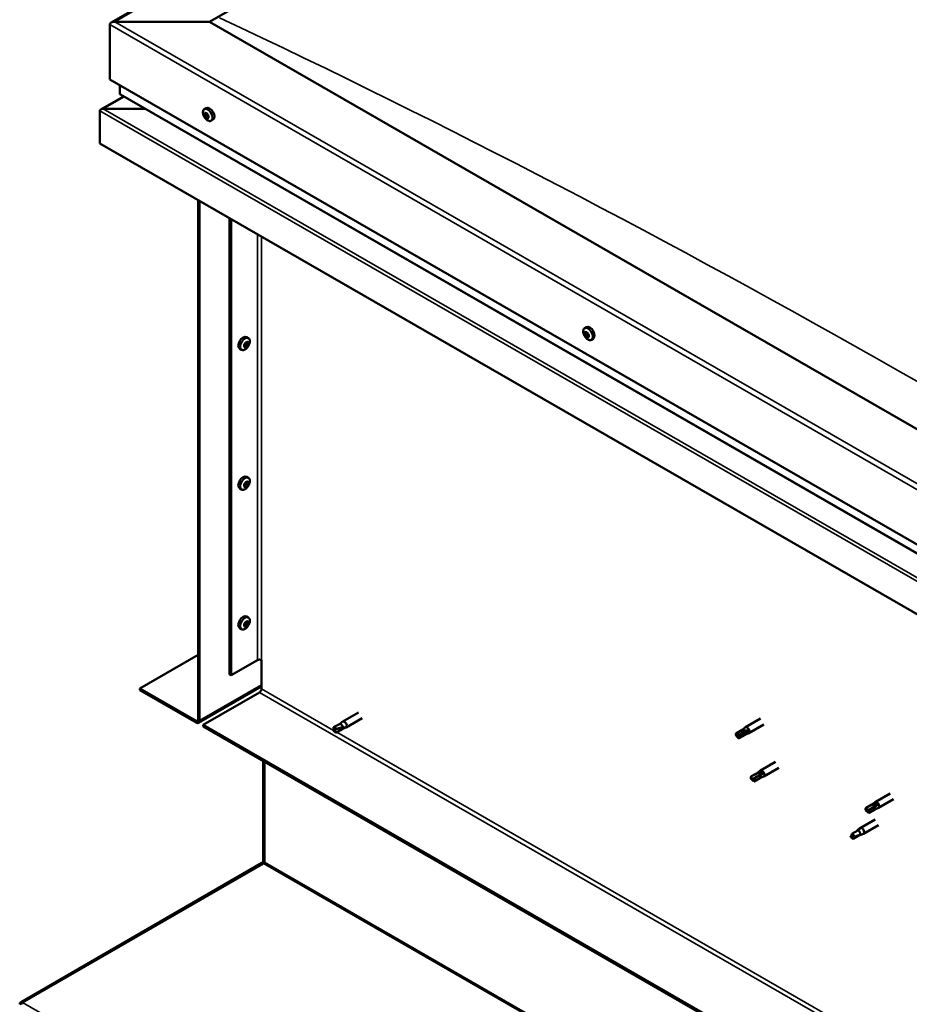
# Model space of a CAD drawing. Units: millimetres. Extents: x 1548 to 23819, y 21300 to 31364.
# Drawn here: x 20311 to 20705, y 23332 to 23768 of the extents above; entities that cross this region are included whole.
import ezdxf

# ---------------------------------------------------------------- set-up
doc = ezdxf.new("R2010")
doc.units = ezdxf.units.MM
doc.layers.add('Visible (ISO)', color=7, linetype='Continuous', lineweight=50)
doc.layers.add('Visible Narrow (ISO)', color=7, linetype='Continuous', lineweight=35)

msp = doc.modelspace()

# ---------------------------------------------------------------- linework, layer by layer
at = {"layer": 'Visible (ISO)'}
for p, q in [((20351.32, 23766.4), (21124.06, 24211.4)), ((20394.86, 23766.77), (21124.06, 24186.69)), ((20350.67, 23765.5), (20350.67, 23741.22)), ((20350.67, 23741.22), (20350.67, 23765.5)), ((20394.86, 23766.77), (20352.88, 23766.77)), ((20352.88, 23766.77), (20394.86, 23766.77)), ((20814.7, 23525), (20394.86, 23766.77)), ((20350.67, 23741.22), (20814.7, 23474)), ((20355.08, 23738.68), (20355.08, 23734.84)), ((20355.08, 23734.84), (20355.08, 23738.68)), ((20355.35, 23734.48), (20814.7, 23469.95)), ((20356.66, 23733.72), (20346.66, 23727.96)), ((20346.25, 23727.43), (20346.25, 23727.43)), ((20346.25, 23712.87), (20346.25, 23727.38)), ((20347.66, 23728.2), (20366.25, 23728.2)), ((20366.25, 23728.19), (20347.66, 23728.19)), ((20392.54, 23728.09), (20393.38, 23728.57)), ((20392.69, 23725.78), (20393.24, 23726.1)), ((20393.53, 23726.04), (20393.63, 23726.1)), ((20393.32, 23724.3), (20394.04, 23724.71)), ((20394.17, 23724.56), (20394.42, 23724.71)), ((20395.51, 23722.94), (20396.34, 23723.42)), ((20814.7, 23443.1), (20346.25, 23712.87)), ((20389.78, 23687.8), (20389.78, 23457.82)), ((20390.44, 23687.42), (20390.44, 23457.44)), ((20403.7, 23477.85), (20403.7, 23679.78)), ((20404.36, 23477.47), (20404.36, 23679.4)), ((20560.92, 23631.12), (20561.76, 23631.6)), ((20411.98, 23626.71), (20411.15, 23627.19)), ((20561.34, 23629.1), (20561.75, 23629.34)), ((20562.28, 23627.31), (20562.71, 23627.56)), ((20563.89, 23625.98), (20564.72, 23626.46)), ((20409.02, 23621.56), (20408.18, 23622.04)), ((20410.58, 23622.92), (20410.16, 23623.16)), ((20411.62, 23624.66), (20411.19, 23624.91)), ((20411.98, 23564.88), (20411.15, 23565.36)), ((20409.02, 23559.74), (20408.18, 23560.22)), ((20410.58, 23561.1), (20410.16, 23561.33)), ((20411.62, 23562.83), (20411.19, 23563.08)), ((20411.98, 23503.05), (20411.15, 23503.53)), ((20410.58, 23499.27), (20410.16, 23499.51)), ((20411.62, 23501.01), (20411.19, 23501.25)), ((20409.02, 23497.91), (20408.18, 23498.39)), ((20363.92, 23471.69), (20389.78, 23486.58)), ((20404.36, 23477.47), (20416.07, 23484.21)), ((20417.84, 23471.44), (20417.84, 23484.21)), ((20403.7, 23477.85), (20404.36, 23477.47)), ((20388.89, 23457.31), (20363.92, 23471.69)), ((20363.92, 23471.69), (20363.92, 23470.92)), ((20363.92, 23470.92), (20388.89, 23456.54)), ((20389.99, 23456.44), (20417.84, 23472.48)), ((20391.99, 23455.53), (20416.96, 23469.91)), ((20460.84, 23461.08), (20453.77, 23457.01)), ((20391.99, 23455.53), (20391.99, 23454.76)), ((21007.61, 23101.01), (20391.99, 23455.53)), ((20452.3, 23455.91), (20449.77, 23454.45)), ((20453.39, 23456.73), (20452.3, 23455.91)), ((20453.34, 23456.69), (20453.72, 23456.98)), ((20462.34, 23458.48), (20455.27, 23454.41)), ((20638.73, 23458.29), (20632.1, 23454.47)), ((20640.22, 23455.69), (20633.59, 23451.87)), ((20391.99, 23454.76), (21007.61, 23100.25)), ((20449.76, 23454.45), (20449.88, 23453.04)), ((20451.05, 23452.23), (20449.88, 23453.04)), ((20453.58, 23453.69), (20451.04, 23452.23)), ((20453.58, 23453.69), (20451.05, 23452.23)), ((20453.56, 23453.68), (20455.22, 23454.39)), ((20454.83, 23454.23), (20453.58, 23453.69)), ((20627.84, 23451.09), (20628.2, 23450.5)), ((20630.63, 23453.37), (20628.09, 23451.91)), ((20631.91, 23451.15), (20629.37, 23449.69)), ((20632.15, 23451.97), (20629.61, 23450.51)), ((20630.61, 23453.36), (20632.05, 23454.44)), ((20631.88, 23451.14), (20633.54, 23451.84)), ((20633.43, 23452.61), (20632.15, 23451.97)), ((20629.61, 23450.51), (20628.2, 23450.5)), ((20418.5, 23439.49), (20418.5, 23395.09)), ((20419.17, 23394.71), (20419.17, 23439.11)), ((20419.17, 23439.11), (20419.17, 23394.71)), ((20645.36, 23439.14), (20638.73, 23435.32)), ((20637.26, 23434.23), (20634.72, 23432.76)), ((20637.23, 23434.21), (20638.68, 23435.29)), ((20639.87, 23434.05), (20638.61, 23433.34)), ((20646.85, 23436.54), (20640.22, 23432.72)), ((20634.64, 23431.42), (20634.83, 23431.35)), ((20636.07, 23431.88), (20634.83, 23431.35)), ((20638.54, 23432), (20636, 23430.54)), ((20638.61, 23433.34), (20636.07, 23431.88)), ((20638.51, 23431.99), (20640.17, 23432.7)), ((20696.18, 23425.2), (20689.55, 23421.39)), ((20688.06, 23420.27), (20689.5, 23421.35)), ((20697.68, 23422.6), (20691.05, 23418.79)), ((20685.49, 23417.43), (20685.66, 23417.41)), ((20688.08, 23420.29), (20685.54, 23418.82)), ((20686.87, 23417.99), (20685.66, 23417.41)), ((20689.36, 23418.07), (20686.82, 23416.6)), ((20689.41, 23419.46), (20686.87, 23417.99)), ((20689.34, 23418.05), (20690.99, 23418.76)), ((20690.67, 23420.17), (20689.41, 23419.46)), ((20689.55, 23413.69), (20682.92, 23409.87)), ((20681.81, 23408.82), (20679.27, 23407.36)), ((20682.94, 23409.64), (20681.81, 23408.82)), ((20682.13, 23409.28), (20682.87, 23409.84)), ((20691.05, 23411.09), (20684.42, 23407.27)), ((20679.27, 23407.36), (20679.03, 23405.9)), ((20679.84, 23405.04), (20679.03, 23405.9)), ((20682.38, 23406.51), (20679.84, 23405.04)), ((20683.22, 23406.87), (20682.38, 23406.51)), ((20683.7, 23406.96), (20684.36, 23407.25)), ((20418.04, 23394.51), (20311.41, 23332.86)), ((20418.25, 23394.15), (20418.04, 23394.51)), ((20418.45, 23394.83), (20418.95, 23394.31)), ((20312.07, 23332.64), (20418.71, 23394.21)), ((20418.34, 23394), (20418.25, 23394.15)), ((20311.47, 23331.73), (20310.85, 23332.38)), ((20311.41, 23332.86), (20311.67, 23332.41)), ((20311.67, 23332.41), (20311.71, 23332.34))]:
    msp.add_line(p, q, dxfattribs=at)
for centre, start, end in [((20396.83, 23727.13), 204.4497, 215.4223), ((20565.21, 23630.16), 204.4497, 215.4223), ((20407.7, 23625.75), 324.5777, 335.5503), ((20407.7, 23563.92), 324.5777, 335.5503), ((20407.7, 23502.09), 324.5777, 335.5503)]:
    msp.add_arc(centre, 5, start, end, dxfattribs=at)
for centre, major_axis, ratio, start_param, end_param in [((20352.88, 23765.5), (2.21, 0), 0.578093, 1.570796, 3.141593), ((20352.88, 23765.5), (2.21, 0), 0.578093, 1.570796, 3.141593), ((20355.97, 23734.84), (-0.884, 0), 0.578093, 0, 0.787332), ((20355.97, 23734.84), (-0.884, 0), 0.578093, 0, 0.787332), ((20347.66, 23727.38), (-1.41, 0), 0.578093, 4.712389, 6.220645), ((20346.95, 23727.78), (-0.499, -0.867), 0.578093, 5.433313, 5.495853), ((20347.66, 23727.38), (-1.41, 0), 0.578093, 4.712389, 5.496543), ((20393.43, 23725.17), (-0.69, 1.19), 0.578093, 6.253466, 7.106082), ((20392.64, 23725.5), (-0.14, 0.244), 0.578093, 5.865434, 6.707025), ((20392.44, 23726.2), (0.246, -0.427), 0.578093, 5.865434, 7.494114), ((20392.94, 23726.18), (-0.14, 0.244), 0.578093, 0.369339, 1.210929), ((20393.43, 23725.17), (-0.69, 1.19), 0.578093, 5.206269, 6.058885), ((20392.94, 23726.18), (-0.14, 0.244), 0.578093, 4.818237, 5.659827), ((20393.29, 23726.47), (0.246, -0.427), 0.578093, 4.818237, 6.446917), ((20393.36, 23725.91), (0.14, -0.244), 0.578093, 3.843658, 5.399719), ((20393.3, 23725.32), (0.246, -0.427), 0.578093, 0.629447, 2.258127), ((20394.86, 23725.99), (-1.48, 2.57), 0.578093, 3.141593, 6.283185), ((20393.73, 23725.85), (-0.14, 0.244), 0.578093, 5.605326, 6.446917), ((20393.43, 23725.17), (0.69, -1.19), 0.578093, 1.017479, 1.870094), ((20393.73, 23725.85), (-0.14, 0.244), 0.578093, 3.771039, 4.612629), ((20394.27, 23725.44), (-0.246, 0.427), 0.578093, 0.629447, 2.258126), ((20392.64, 23725.5), (0.14, -0.244), 0.578093, 4.558129, 5.399719), ((20393.43, 23725.17), (-0.69, 1.19), 0.578093, 1.017479, 1.870094), ((20392.58, 23724.9), (0.246, -0.427), 0.578093, 0.629447, 2.258127), ((20393.12, 23724.49), (0.14, -0.244), 0.578093, 3.771039, 4.612629), ((20393.12, 23724.49), (0.14, -0.244), 0.578093, 5.605326, 6.446917), ((20393.43, 23725.17), (0.69, -1.19), 0.578093, 5.206269, 6.058885), ((20393.57, 23723.87), (-0.246, 0.427), 0.578093, 4.818237, 6.446917), ((20393.84, 23724.91), (0.14, -0.244), 0.578093, 3.771039, 6.011132), ((20393.91, 23724.16), (0.14, -0.244), 0.578093, 4.818237, 5.659827), ((20394.29, 23724.28), (-0.246, 0.427), 0.578093, 5.37179, 6.283185), ((20394.41, 23724.13), (-0.246, 0.427), 0.578093, 5.865434, 7.494114), ((20393.91, 23724.16), (0.14, -0.244), 0.578093, 0.369339, 1.210929), ((20393.43, 23725.17), (0.69, -1.19), 0.578093, 6.253466, 7.106082), ((20394.22, 23724.84), (-0.14, 0.244), 0.578093, 4.558129, 5.399719), ((20394.22, 23724.84), (0.14, -0.244), 0.578093, 5.865434, 6.707025), ((20563.24, 23629.03), (-1.48, 2.57), 0.578093, 3.141593, 6.283185), ((20409.66, 23624.62), (-1.48, -2.57), 0.578093, 3.141593, 6.283185), ((20561.81, 23628.21), (-0.69, 1.19), 0.578093, 0.572888, 1.425504), ((20561.05, 23628.92), (0.14, -0.244), 0.578093, 4.113538, 4.955129), ((20561.81, 23628.21), (-0.69, 1.19), 0.578093, 5.808876, 6.661492), ((20561.05, 23628.92), (-0.14, 0.244), 0.578093, 5.420844, 6.262434), ((20560.77, 23628.55), (0.246, -0.427), 0.578093, 0.184856, 1.813536), ((20561.22, 23627.93), (-0.14, 0.244), 0.578093, 0.184856, 1.026446), ((20561.09, 23629.53), (0.246, -0.427), 0.578093, 5.420844, 7.049524), ((20561.22, 23627.93), (0.14, -0.244), 0.578093, 5.160736, 6.002326), ((20561.81, 23628.21), (-0.69, 1.19), 0.578093, 1.620086, 2.472702), ((20561.48, 23627.22), (-0.246, 0.427), 0.578093, 4.373646, 6.002326), ((20561.64, 23629.2), (-0.14, 0.244), 0.578093, 6.207934, 7.049524), ((20561.77, 23629.34), (0.14, -0.244), 0.578093, 4.67306, 4.955129), ((20561.48, 23628.96), (0.246, -0.427), 0.578093, 0.184856, 1.813536), ((20561.64, 23629.2), (-0.14, 0.244), 0.578093, 4.373646, 5.215237), ((20561.81, 23628.21), (0.69, -1.19), 0.578093, 1.620086, 2.472702), ((20561.94, 23628.34), (-0.14, 0.244), 0.578093, 0.184856, 2.860734), ((20561.97, 23627.21), (0.14, -0.244), 0.578093, 4.373646, 5.215237), ((20562.13, 23629.19), (0.246, -0.427), 0.578093, 4.373646, 6.002326), ((20562.2, 23627.64), (-0.246, 0.427), 0.578093, 4.373646, 6.002326), ((20561.81, 23628.21), (0.69, -1.19), 0.578093, 5.808876, 6.661492), ((20561.97, 23627.21), (0.14, -0.244), 0.578093, 6.207934, 7.049524), ((20562.52, 23626.88), (-0.246, 0.427), 0.578093, 5.420844, 7.049524), ((20562.4, 23628.48), (-0.14, 0.244), 0.578093, 5.160736, 6.002326), ((20562.85, 23627.87), (-0.246, 0.427), 0.578093, 0.184856, 1.813536), ((20562.69, 23627.62), (0.14, -0.244), 0.578093, 4.373646, 4.945752), ((20562.56, 23627.49), (0.14, -0.244), 0.578093, 5.420844, 6.262434), ((20562.4, 23628.48), (0.14, -0.244), 0.578093, 0.184856, 1.026446), ((20561.81, 23628.21), (0.69, -1.19), 0.578093, 0.572888, 1.425504), ((20562.56, 23627.49), (-0.14, 0.244), 0.578093, 4.113538, 4.955129), ((20411.1, 23623.79), (0.69, 1.19), 0.578093, 1.647234, 2.499849), ((20410.32, 23623.13), (-0.14, -0.244), 0.578093, 4.400794, 5.242384), ((20410.32, 23623.13), (-0.14, -0.244), 0.578093, 6.235081, 7.076672), ((20411.1, 23623.79), (-0.69, -1.19), 0.578093, 5.836024, 6.688639), ((20410.07, 23623.54), (0.246, 0.427), 0.578093, 4.400794, 6.029474), ((20410.16, 23623.19), (0.14, 0.244), 0.578093, 4.6169, 4.982276), ((20410.64, 23623.16), (0.246, 0.427), 0.578093, 0.212004, 1.840684), ((20410.33, 23622.5), (0.246, 0.427), 0.578093, 5.447992, 7.076672), ((20410.54, 23624.14), (-0.14, -0.244), 0.578093, 5.187884, 6.029474), ((20411.1, 23623.79), (0.69, 1.19), 0.578093, 0.600036, 1.452652), ((20410.54, 23624.14), (0.14, 0.244), 0.578093, 0.212004, 1.053594), ((20410.84, 23624.84), (-0.246, -0.427), 0.578093, 0.212004, 1.840684), ((20410.88, 23622.78), (-0.14, -0.244), 0.578093, 5.447992, 6.289582), ((20410.93, 23623.86), (-0.14, -0.244), 0.578093, 0.212004, 2.887881), ((20411.1, 23623.79), (-0.69, -1.19), 0.578093, 0.600036, 1.452652), ((20410.88, 23622.78), (0.14, 0.244), 0.578093, 4.140686, 4.982276), ((20411.4, 23624.45), (-0.246, -0.427), 0.578093, 4.400794, 6.029474), ((20411.35, 23622.74), (0.246, 0.427), 0.578093, 0.212004, 1.840684), ((20411.32, 23624.8), (-0.14, -0.244), 0.578093, 4.140686, 4.982276), ((20411.15, 23624.87), (0.14, 0.244), 0.578093, 4.400794, 4.892107), ((20411.1, 23623.79), (0.69, 1.19), 0.578093, 5.836024, 6.688639), ((20411.32, 23624.8), (0.14, 0.244), 0.578093, 5.447992, 6.289582), ((20411.86, 23625.09), (-0.246, -0.427), 0.578093, 5.447992, 7.076672), ((20411.65, 23623.45), (-0.14, -0.244), 0.578093, 0.212004, 1.053594), ((20412.12, 23624.04), (-0.246, -0.427), 0.578093, 4.400794, 6.029474), ((20411.65, 23623.45), (0.14, 0.244), 0.578093, 5.187884, 6.029474), ((20411.1, 23623.79), (-0.69, -1.19), 0.578093, 1.647234, 2.499849), ((20411.87, 23624.46), (0.14, 0.244), 0.578093, 6.235081, 7.076672), ((20411.87, 23624.46), (0.14, 0.244), 0.578093, 4.400794, 5.242384), ((20409.66, 23562.79), (-1.48, -2.57), 0.578093, 3.141593, 6.283185), ((20411.1, 23561.96), (0.69, 1.19), 0.578093, 1.647234, 2.499849), ((20410.32, 23561.3), (-0.14, -0.244), 0.578093, 4.400794, 5.242384), ((20410.32, 23561.3), (-0.14, -0.244), 0.578093, 6.235081, 7.076672), ((20411.1, 23561.96), (-0.69, -1.19), 0.578093, 5.836024, 6.688639), ((20410.07, 23561.72), (0.246, 0.427), 0.578093, 4.400794, 6.029474), ((20410.16, 23561.37), (0.14, 0.244), 0.578093, 4.6169, 4.982276), ((20410.64, 23561.33), (0.246, 0.427), 0.578093, 0.212004, 1.840684), ((20410.33, 23560.67), (0.246, 0.427), 0.578093, 5.447992, 7.076672), ((20410.54, 23562.31), (-0.14, -0.244), 0.578093, 5.187884, 6.029474), ((20411.1, 23561.96), (0.69, 1.19), 0.578093, 0.600036, 1.452652), ((20410.54, 23562.31), (0.14, 0.244), 0.578093, 0.212004, 1.053594), ((20410.84, 23563.01), (-0.246, -0.427), 0.578093, 0.212004, 1.840684), ((20410.88, 23560.95), (-0.14, -0.244), 0.578093, 5.447992, 6.289582), ((20410.93, 23562.03), (-0.14, -0.244), 0.578093, 0.212004, 2.887881), ((20411.1, 23561.96), (-0.69, -1.19), 0.578093, 0.600036, 1.452652), ((20410.88, 23560.95), (0.14, 0.244), 0.578093, 4.140686, 4.982276), ((20411.4, 23562.63), (-0.246, -0.427), 0.578093, 4.400794, 6.029474), ((20411.35, 23560.92), (0.246, 0.427), 0.578093, 0.212004, 1.840684), ((20411.32, 23562.97), (-0.14, -0.244), 0.578093, 4.140686, 4.982276), ((20411.15, 23563.04), (0.14, 0.244), 0.578093, 4.400794, 4.892107), ((20411.1, 23561.96), (0.69, 1.19), 0.578093, 5.836024, 6.688639), ((20411.32, 23562.97), (0.14, 0.244), 0.578093, 5.447992, 6.289582), ((20411.86, 23563.26), (-0.246, -0.427), 0.578093, 5.447992, 7.076672), ((20411.65, 23561.62), (-0.14, -0.244), 0.578093, 0.212004, 1.053594), ((20412.12, 23562.21), (-0.246, -0.427), 0.578093, 4.400794, 6.029474), ((20411.65, 23561.62), (0.14, 0.244), 0.578093, 5.187884, 6.029474), ((20411.1, 23561.96), (-0.69, -1.19), 0.578093, 1.647234, 2.499849), ((20411.87, 23562.63), (0.14, 0.244), 0.578093, 6.235081, 7.076672), ((20411.87, 23562.63), (0.14, 0.244), 0.578093, 4.400794, 5.242384), ((20409.66, 23500.96), (-1.48, -2.57), 0.578093, 3.141593, 6.283185), ((20411.1, 23500.14), (0.69, 1.19), 0.578093, 1.647234, 2.499849), ((20410.32, 23499.47), (-0.14, -0.244), 0.578093, 4.400794, 5.242384), ((20410.32, 23499.47), (-0.14, -0.244), 0.578093, 6.235081, 7.076672), ((20411.1, 23500.14), (-0.69, -1.19), 0.578093, 5.836024, 6.688639), ((20410.07, 23499.89), (0.246, 0.427), 0.578093, 4.400794, 6.029474), ((20410.16, 23499.54), (0.14, 0.244), 0.578093, 4.6169, 4.982276), ((20410.64, 23499.5), (0.246, 0.427), 0.578093, 0.212004, 1.840684), ((20410.33, 23498.84), (0.246, 0.427), 0.578093, 5.447992, 7.076672), ((20410.54, 23500.48), (-0.14, -0.244), 0.578093, 5.187884, 6.029474), ((20411.1, 23500.14), (0.69, 1.19), 0.578093, 0.600036, 1.452652), ((20410.54, 23500.48), (0.14, 0.244), 0.578093, 0.212004, 1.053594), ((20410.84, 23501.18), (-0.246, -0.427), 0.578093, 0.212004, 1.840684), ((20410.88, 23499.13), (-0.14, -0.244), 0.578093, 5.447992, 6.289582), ((20410.93, 23500.21), (-0.14, -0.244), 0.578093, 0.212004, 2.887881), ((20411.1, 23500.14), (-0.69, -1.19), 0.578093, 0.600036, 1.452652), ((20410.88, 23499.13), (0.14, 0.244), 0.578093, 4.140686, 4.982276), ((20411.4, 23500.8), (-0.246, -0.427), 0.578093, 4.400794, 6.029474), ((20411.35, 23499.09), (0.246, 0.427), 0.578093, 0.212004, 1.840684), ((20411.32, 23501.15), (-0.14, -0.244), 0.578093, 4.140686, 4.982276), ((20411.15, 23501.22), (0.14, 0.244), 0.578093, 4.400794, 4.892107), ((20411.1, 23500.14), (0.69, 1.19), 0.578093, 5.836024, 6.688639), ((20411.32, 23501.15), (0.14, 0.244), 0.578093, 5.447992, 6.289582), ((20411.86, 23501.43), (-0.246, -0.427), 0.578093, 5.447992, 7.076672), ((20411.65, 23499.79), (-0.14, -0.244), 0.578093, 0.212004, 1.053594), ((20412.12, 23500.39), (-0.246, -0.427), 0.578093, 4.400794, 6.029474), ((20411.65, 23499.79), (0.14, 0.244), 0.578093, 5.187884, 6.029474), ((20411.1, 23500.14), (-0.69, -1.19), 0.578093, 1.647234, 2.499849), ((20411.87, 23500.8), (0.14, 0.244), 0.578093, 6.235081, 7.076672), ((20411.87, 23500.8), (0.14, 0.244), 0.578093, 4.400794, 5.242384), ((20416.96, 23483.7), (1.25, 0), 0.575862, 0.785398, 2.356194), ((20416.96, 23470.93), (-0.62, -1.08), 0.578093, 0.783464, 2.354261), ((20388.89, 23458.33), (0.62, -1.08), 0.578093, 5.499721, 7.070517), ((20388.89, 23458.33), (1.09, -1.9), 0.578093, 5.499721, 7.070517), ((20452.94, 23454.8), (-0.64, 1.11), 0.578093, 4.062558, 6.283185), ((20454.52, 23455.71), (0.75, -1.3), 0.578093, 6.213671, 9.494292), ((20450.4, 23453.34), (0.64, -1.11), 0.578093, 4.649197, 6.285119), ((20450.4, 23453.34), (-0.64, 1.11), 0.578093, 4.649197, 6.285119), ((20456.44, 23441.67), (-6.59, 11.35), 0.815969, 5.807091, 6.280456), ((20628.73, 23450.8), (-0.64, 1.11), 0.578093, 5.64449, 7.280412), ((20637.28, 23447.51), (12.95, 2.16), 0.442773, 1.798111, 2.271476), ((20631.27, 23452.26), (-0.64, 1.11), 0.578093, 5.057851, 6.283185), ((20631.27, 23452.26), (0.64, -1.11), 0.578093, 0, 0.997227), ((20632.85, 23453.17), (0.75, -1.3), 0.578093, 6.213671, 9.494292), ((20628.73, 23450.8), (0.64, -1.11), 0.578093, 5.64449, 7.280412), ((20642.17, 23433.7), (-11.82, -5.71), 0.101375, 4.859088, 5.332452), ((20637.9, 23433.12), (-0.64, 1.11), 0.578093, 5.50686, 6.283185), ((20639.47, 23434.02), (0.75, -1.3), 0.578093, 6.213671, 9.494292), ((20635.36, 23431.65), (-0.64, 1.11), 0.578093, 6.093499, 7.729421), ((20635.36, 23431.65), (0.64, -1.11), 0.578093, 6.093499, 7.729421), ((20637.9, 23433.12), (0.64, -1.11), 0.578093, 0, 1.446236), ((20690.3, 23420.09), (0.75, -1.3), 0.578093, 6.213671, 9.494292), ((20686.18, 23417.71), (-0.64, 1.11), 0.578093, 6.138198, 7.77412), ((20692.73, 23420.28), (-11.66, -6.02), 0.065096, 4.856921, 5.330285), ((20686.18, 23417.71), (0.64, -1.11), 0.578093, 6.138198, 7.77412), ((20688.72, 23419.18), (-0.64, 1.11), 0.578093, 5.551559, 6.283185), ((20688.72, 23419.18), (0.64, -1.11), 0.578093, 0, 1.490934), ((20682.09, 23407.67), (-0.64, 1.11), 0.578093, 3.596493, 5.819054), ((20683.67, 23408.57), (0.75, -1.3), 0.578093, 6.213671, 9.494292), ((20679.55, 23406.2), (0.64, -1.11), 0.578093, 4.183132, 5.819054), ((20679.55, 23406.2), (-0.64, 1.11), 0.578093, 4.183132, 5.819054), ((20417.84, 23395.47), (-0.468, 0.812), 0.578093, 3.536225, 3.928925), ((20418.5, 23394.33), (-0.468, -0.812), 0.578093, 1.961562, 2.354261), ((20312.08, 23331.09), (-0.94, 1.62), 0.578093, 0.394633, 0.787332), ((20312.74, 23332.25), (-0.94, -1.62), 0.578093, 5.103154, 5.212078)]:
    msp.add_ellipse(centre, major_axis=major_axis, ratio=ratio, start_param=start_param, end_param=end_param, dxfattribs=at)
for points, knots in [([(20392.27, 23725.06), (20392.16, 23725.3), (20392.07, 23725.56), (20391.94, 23726.05), (20391.91, 23726.3), (20391.88, 23726.77), (20391.9, 23726.99), (20391.99, 23727.39), (20392.06, 23727.57), (20392.26, 23727.88), (20392.39, 23728), (20392.54, 23728.09)], [2.132028, 2.132028, 2.132028, 2.132028, 2.413259, 2.413259, 2.69449, 2.69449, 2.97572, 2.97572, 3.256951, 3.256951, 3.538182, 3.538182, 3.538182, 3.538182]), ([(20392.48, 23725.46), (20392.47, 23725.49), (20392.46, 23725.52), (20392.45, 23725.58), (20392.44, 23725.61), (20392.45, 23725.66), (20392.45, 23725.68), (20392.45, 23725.69)], [0.17438702, 0.17438702, 0.17438702, 0.17438702, 0.18896797, 0.18896797, 0.20586323, 0.20586323, 0.21737851, 0.21737851, 0.21737851, 0.21737851]), ([(20392.76, 23726.38), (20392.77, 23726.4), (20392.79, 23726.41), (20392.82, 23726.43), (20392.84, 23726.44), (20392.88, 23726.44), (20392.9, 23726.43), (20392.91, 23726.42)], [0.17438702, 0.17438702, 0.17438702, 0.17438702, 0.18896797, 0.18896797, 0.20586323, 0.20586323, 0.21737851, 0.21737851, 0.21737851, 0.21737851]), ([(20393.71, 23726.09), (20393.73, 23726.08), (20393.76, 23726.06), (20393.81, 23726.02), (20393.83, 23726), (20393.86, 23725.95), (20393.88, 23725.93), (20393.89, 23725.9)], [0.17438702, 0.17438702, 0.17438702, 0.17438702, 0.18896797, 0.18896797, 0.20586323, 0.20586323, 0.21737852, 0.21737852, 0.21737852, 0.21737852]), ([(20395.51, 23722.94), (20395.36, 23722.85), (20395.18, 23722.81), (20394.82, 23722.78), (20394.63, 23722.81), (20394.23, 23722.93), (20394.03, 23723.03), (20393.64, 23723.28), (20393.45, 23723.44), (20393.08, 23723.8), (20392.91, 23724.01), (20392.75, 23724.23)], [0.396589, 0.396589, 0.396589, 0.396589, 0.67782, 0.67782, 0.95905, 0.95905, 1.240281, 1.240281, 1.521512, 1.521512, 1.802742, 1.802742, 1.802742, 1.802742]), ([(20393.15, 23724.25), (20393.13, 23724.26), (20393.11, 23724.28), (20393.06, 23724.32), (20393.03, 23724.35), (20393, 23724.4), (20392.98, 23724.42), (20392.97, 23724.44)], [0.17438702, 0.17438702, 0.17438702, 0.17438702, 0.18896797, 0.18896797, 0.20586323, 0.20586323, 0.21737852, 0.21737852, 0.21737852, 0.21737852]), ([(20394.1, 23723.96), (20394.09, 23723.95), (20394.08, 23723.93), (20394.05, 23723.91), (20394.02, 23723.91), (20393.98, 23723.91), (20393.96, 23723.91), (20393.95, 23723.92)], [0.17438702, 0.17438702, 0.17438702, 0.17438702, 0.18896797, 0.18896797, 0.20586323, 0.20586323, 0.21737852, 0.21737852, 0.21737852, 0.21737852]), ([(20394.38, 23724.88), (20394.39, 23724.85), (20394.4, 23724.83), (20394.42, 23724.76), (20394.42, 23724.73), (20394.42, 23724.68), (20394.41, 23724.67), (20394.4, 23724.65)], [0.17438702, 0.17438702, 0.17438702, 0.17438702, 0.18896797, 0.18896797, 0.20586323, 0.20586323, 0.21737852, 0.21737852, 0.21737852, 0.21737852]), ([(20560.65, 23628.09), (20560.54, 23628.34), (20560.45, 23628.59), (20560.32, 23629.09), (20560.28, 23629.34), (20560.26, 23629.8), (20560.28, 23630.02), (20560.37, 23630.43), (20560.44, 23630.61), (20560.64, 23630.91), (20560.77, 23631.04), (20560.92, 23631.12)], [3.781833, 3.781833, 3.781833, 3.781833, 4.063064, 4.063064, 4.344294, 4.344294, 4.625525, 4.625525, 4.906756, 4.906756, 5.187986, 5.187986, 5.187986, 5.187986]), ([(20411.98, 23626.71), (20412.13, 23626.62), (20412.26, 23626.5), (20412.46, 23626.19), (20412.54, 23626.01), (20412.63, 23625.61), (20412.64, 23625.39), (20412.62, 23624.92), (20412.58, 23624.68), (20412.45, 23624.18), (20412.36, 23623.93), (20412.25, 23623.68)], [2.073541, 2.073541, 2.073541, 2.073541, 2.354772, 2.354772, 2.636003, 2.636003, 2.917233, 2.917233, 3.198464, 3.198464, 3.479695, 3.479695, 3.479695, 3.479695]), ([(20560.86, 23628.99), (20560.85, 23629.02), (20560.85, 23629.05), (20560.86, 23629.1), (20560.87, 23629.13), (20560.89, 23629.16), (20560.9, 23629.16), (20560.91, 23629.17)], [0.17438702, 0.17438702, 0.17438702, 0.17438702, 0.18896797, 0.18896797, 0.20586323, 0.20586323, 0.21737852, 0.21737852, 0.21737852, 0.21737852]), ([(20561.15, 23627.75), (20561.13, 23627.77), (20561.12, 23627.8), (20561.08, 23627.86), (20561.06, 23627.89), (20561.04, 23627.94), (20561.03, 23627.96), (20561.02, 23627.99)], [0.17438702, 0.17438702, 0.17438702, 0.17438702, 0.18896797, 0.18896797, 0.20586323, 0.20586323, 0.21737851, 0.21737851, 0.21737851, 0.21737851]), ([(20563.89, 23625.98), (20563.74, 23625.89), (20563.56, 23625.84), (20563.2, 23625.82), (20563.01, 23625.85), (20562.61, 23625.97), (20562.41, 23626.07), (20562.02, 23626.32), (20561.83, 23626.48), (20561.46, 23626.84), (20561.29, 23627.04), (20561.13, 23627.27)], [2.046394, 2.046394, 2.046394, 2.046394, 2.327624, 2.327624, 2.608855, 2.608855, 2.890086, 2.890086, 3.171316, 3.171316, 3.452547, 3.452547, 3.452547, 3.452547]), ([(20561.51, 23629.45), (20561.53, 23629.46), (20561.55, 23629.46), (20561.6, 23629.46), (20561.63, 23629.45), (20561.66, 23629.42), (20561.68, 23629.41), (20561.7, 23629.39)], [0.17438702, 0.17438702, 0.17438702, 0.17438702, 0.18896797, 0.18896797, 0.20586323, 0.20586323, 0.21737852, 0.21737852, 0.21737852, 0.21737852]), ([(20562.1, 23626.96), (20562.09, 23626.96), (20562.07, 23626.95), (20562.03, 23626.96), (20562, 23626.97), (20561.96, 23627), (20561.94, 23627.01), (20561.92, 23627.02)], [0.17438702, 0.17438702, 0.17438702, 0.17438702, 0.18896797, 0.18896797, 0.20586323, 0.20586323, 0.21737851, 0.21737851, 0.21737851, 0.21737851]), ([(20562.46, 23628.66), (20562.49, 23628.64), (20562.51, 23628.62), (20562.55, 23628.56), (20562.57, 23628.53), (20562.58, 23628.47), (20562.59, 23628.45), (20562.59, 23628.43)], [0.17438702, 0.17438702, 0.17438702, 0.17438702, 0.18896797, 0.18896797, 0.20586323, 0.20586323, 0.21737852, 0.21737852, 0.21737852, 0.21737852]), ([(20562.76, 23627.42), (20562.77, 23627.39), (20562.77, 23627.37), (20562.76, 23627.32), (20562.75, 23627.29), (20562.73, 23627.26), (20562.72, 23627.25), (20562.7, 23627.24)], [0.17438702, 0.17438702, 0.17438702, 0.17438702, 0.18896797, 0.18896797, 0.20586323, 0.20586323, 0.21737852, 0.21737852, 0.21737852, 0.21737852]), ([(20411.77, 23622.85), (20411.62, 23622.63), (20411.44, 23622.42), (20411.08, 23622.06), (20410.88, 23621.91), (20410.49, 23621.65), (20410.29, 23621.56), (20409.9, 23621.43), (20409.71, 23621.4), (20409.34, 23621.43), (20409.17, 23621.48), (20409.02, 23621.56)], [3.808981, 3.808981, 3.808981, 3.808981, 4.090211, 4.090211, 4.371442, 4.371442, 4.652673, 4.652673, 4.933903, 4.933903, 5.215134, 5.215134, 5.215134, 5.215134]), ([(20410.18, 23622.89), (20410.16, 23622.9), (20410.15, 23622.91), (20410.12, 23622.96), (20410.12, 23622.98), (20410.12, 23623.03), (20410.13, 23623.05), (20410.13, 23623.07)], [0.17438702, 0.17438702, 0.17438702, 0.17438702, 0.18896797, 0.18896797, 0.20586323, 0.20586323, 0.21737852, 0.21737852, 0.21737852, 0.21737852]), ([(20410.36, 23624.1), (20410.36, 23624.13), (20410.37, 23624.16), (20410.4, 23624.22), (20410.42, 23624.25), (20410.45, 23624.3), (20410.47, 23624.31), (20410.49, 23624.33)], [0.17438702, 0.17438702, 0.17438702, 0.17438702, 0.18896797, 0.18896797, 0.20586323, 0.20586323, 0.21737852, 0.21737852, 0.21737852, 0.21737852]), ([(20410.92, 23622.58), (20410.9, 23622.56), (20410.87, 23622.55), (20410.82, 23622.53), (20410.79, 23622.53), (20410.76, 23622.53), (20410.75, 23622.53), (20410.74, 23622.54)], [0.17438702, 0.17438702, 0.17438702, 0.17438702, 0.18896797, 0.18896797, 0.20586323, 0.20586323, 0.21737852, 0.21737852, 0.21737852, 0.21737852]), ([(20411.27, 23625), (20411.29, 23625.02), (20411.31, 23625.04), (20411.36, 23625.06), (20411.39, 23625.06), (20411.43, 23625.06), (20411.44, 23625.05), (20411.46, 23625.05)], [0.17438702, 0.17438702, 0.17438702, 0.17438702, 0.18896797, 0.18896797, 0.20586323, 0.20586323, 0.21737852, 0.21737852, 0.21737852, 0.21737852]), ([(20411.84, 23623.49), (20411.83, 23623.46), (20411.82, 23623.43), (20411.79, 23623.37), (20411.77, 23623.34), (20411.73, 23623.29), (20411.72, 23623.27), (20411.7, 23623.26)], [0.17438702, 0.17438702, 0.17438702, 0.17438702, 0.18896797, 0.18896797, 0.20586323, 0.20586323, 0.21737851, 0.21737851, 0.21737851, 0.21737851]), ([(20412.02, 23624.7), (20412.03, 23624.69), (20412.04, 23624.67), (20412.06, 23624.63), (20412.06, 23624.61), (20412.06, 23624.56), (20412.06, 23624.53), (20412.06, 23624.51)], [0.17438702, 0.17438702, 0.17438702, 0.17438702, 0.18896797, 0.18896797, 0.20586323, 0.20586323, 0.21737851, 0.21737851, 0.21737851, 0.21737851]), ([(20411.98, 23564.88), (20412.13, 23564.79), (20412.26, 23564.67), (20412.46, 23564.36), (20412.54, 23564.18), (20412.63, 23563.78), (20412.64, 23563.56), (20412.62, 23563.09), (20412.58, 23562.85), (20412.45, 23562.35), (20412.36, 23562.1), (20412.25, 23561.85)], [2.073541, 2.073541, 2.073541, 2.073541, 2.354772, 2.354772, 2.636003, 2.636003, 2.917233, 2.917233, 3.198464, 3.198464, 3.479695, 3.479695, 3.479695, 3.479695]), ([(20411.77, 23561.02), (20411.62, 23560.8), (20411.44, 23560.6), (20411.08, 23560.24), (20410.88, 23560.08), (20410.49, 23559.83), (20410.29, 23559.73), (20409.9, 23559.61), (20409.71, 23559.58), (20409.34, 23559.6), (20409.17, 23559.65), (20409.02, 23559.74)], [3.808981, 3.808981, 3.808981, 3.808981, 4.090211, 4.090211, 4.371442, 4.371442, 4.652673, 4.652673, 4.933903, 4.933903, 5.215134, 5.215134, 5.215134, 5.215134]), ([(20410.18, 23561.06), (20410.16, 23561.07), (20410.15, 23561.09), (20410.12, 23561.13), (20410.12, 23561.16), (20410.12, 23561.2), (20410.13, 23561.22), (20410.13, 23561.24)], [0.17438702, 0.17438702, 0.17438702, 0.17438702, 0.18896797, 0.18896797, 0.20586323, 0.20586323, 0.21737852, 0.21737852, 0.21737852, 0.21737852]), ([(20410.36, 23562.27), (20410.36, 23562.3), (20410.37, 23562.33), (20410.4, 23562.39), (20410.42, 23562.42), (20410.45, 23562.47), (20410.47, 23562.49), (20410.49, 23562.5)], [0.17438702, 0.17438702, 0.17438702, 0.17438702, 0.18896797, 0.18896797, 0.20586323, 0.20586323, 0.21737852, 0.21737852, 0.21737852, 0.21737852]), ([(20410.92, 23560.75), (20410.9, 23560.74), (20410.87, 23560.72), (20410.82, 23560.7), (20410.79, 23560.7), (20410.76, 23560.7), (20410.75, 23560.7), (20410.74, 23560.71)], [0.17438702, 0.17438702, 0.17438702, 0.17438702, 0.18896797, 0.18896797, 0.20586323, 0.20586323, 0.21737852, 0.21737852, 0.21737852, 0.21737852]), ([(20411.27, 23563.17), (20411.29, 23563.19), (20411.31, 23563.21), (20411.36, 23563.23), (20411.39, 23563.24), (20411.43, 23563.23), (20411.44, 23563.23), (20411.46, 23563.22)], [0.17438702, 0.17438702, 0.17438702, 0.17438702, 0.18896797, 0.18896797, 0.20586323, 0.20586323, 0.21737852, 0.21737852, 0.21737852, 0.21737852]), ([(20411.84, 23561.66), (20411.83, 23561.63), (20411.82, 23561.6), (20411.79, 23561.54), (20411.77, 23561.51), (20411.73, 23561.46), (20411.72, 23561.44), (20411.7, 23561.43)], [0.17438702, 0.17438702, 0.17438702, 0.17438702, 0.18896797, 0.18896797, 0.20586323, 0.20586323, 0.21737851, 0.21737851, 0.21737851, 0.21737851]), ([(20412.02, 23562.87), (20412.03, 23562.86), (20412.04, 23562.85), (20412.06, 23562.81), (20412.06, 23562.78), (20412.06, 23562.73), (20412.06, 23562.71), (20412.06, 23562.68)], [0.17438702, 0.17438702, 0.17438702, 0.17438702, 0.18896797, 0.18896797, 0.20586323, 0.20586323, 0.21737851, 0.21737851, 0.21737851, 0.21737851]), ([(20411.77, 23499.2), (20411.62, 23498.98), (20411.44, 23498.77), (20411.08, 23498.41), (20410.88, 23498.25), (20410.49, 23498), (20410.29, 23497.9), (20409.9, 23497.78), (20409.71, 23497.75), (20409.34, 23497.77), (20409.17, 23497.82), (20409.02, 23497.91)], [3.808981, 3.808981, 3.808981, 3.808981, 4.090211, 4.090211, 4.371442, 4.371442, 4.652673, 4.652673, 4.933903, 4.933903, 5.215134, 5.215134, 5.215134, 5.215134]), ([(20410.18, 23499.23), (20410.16, 23499.24), (20410.15, 23499.26), (20410.12, 23499.3), (20410.12, 23499.33), (20410.12, 23499.38), (20410.13, 23499.4), (20410.13, 23499.42)], [0.17438702, 0.17438702, 0.17438702, 0.17438702, 0.18896797, 0.18896797, 0.20586323, 0.20586323, 0.21737852, 0.21737852, 0.21737852, 0.21737852]), ([(20410.36, 23500.44), (20410.36, 23500.47), (20410.37, 23500.5), (20410.4, 23500.57), (20410.42, 23500.6), (20410.45, 23500.64), (20410.47, 23500.66), (20410.49, 23500.67)], [0.17438702, 0.17438702, 0.17438702, 0.17438702, 0.18896797, 0.18896797, 0.20586323, 0.20586323, 0.21737852, 0.21737852, 0.21737852, 0.21737852]), ([(20411.27, 23501.35), (20411.29, 23501.37), (20411.31, 23501.38), (20411.36, 23501.4), (20411.39, 23501.41), (20411.43, 23501.41), (20411.44, 23501.4), (20411.46, 23501.39)], [0.17438702, 0.17438702, 0.17438702, 0.17438702, 0.18896797, 0.18896797, 0.20586323, 0.20586323, 0.21737852, 0.21737852, 0.21737852, 0.21737852]), ([(20411.84, 23499.83), (20411.83, 23499.81), (20411.82, 23499.78), (20411.79, 23499.72), (20411.77, 23499.68), (20411.73, 23499.64), (20411.72, 23499.62), (20411.7, 23499.6)], [0.17438702, 0.17438702, 0.17438702, 0.17438702, 0.18896797, 0.18896797, 0.20586323, 0.20586323, 0.21737851, 0.21737851, 0.21737851, 0.21737851]), ([(20411.98, 23503.05), (20412.13, 23502.97), (20412.26, 23502.84), (20412.46, 23502.54), (20412.54, 23502.36), (20412.63, 23501.96), (20412.64, 23501.73), (20412.62, 23501.27), (20412.58, 23501.02), (20412.45, 23500.52), (20412.36, 23500.27), (20412.25, 23500.02)], [2.073541, 2.073541, 2.073541, 2.073541, 2.354772, 2.354772, 2.636003, 2.636003, 2.917233, 2.917233, 3.198464, 3.198464, 3.479695, 3.479695, 3.479695, 3.479695]), ([(20412.02, 23501.04), (20412.03, 23501.03), (20412.04, 23501.02), (20412.06, 23500.98), (20412.06, 23500.95), (20412.06, 23500.9), (20412.06, 23500.88), (20412.06, 23500.86)], [0.17438702, 0.17438702, 0.17438702, 0.17438702, 0.18896797, 0.18896797, 0.20586323, 0.20586323, 0.21737851, 0.21737851, 0.21737851, 0.21737851]), ([(20410.92, 23498.93), (20410.9, 23498.91), (20410.87, 23498.9), (20410.82, 23498.88), (20410.79, 23498.87), (20410.76, 23498.87), (20410.75, 23498.88), (20410.74, 23498.88)], [0.17438702, 0.17438702, 0.17438702, 0.17438702, 0.18896797, 0.18896797, 0.20586323, 0.20586323, 0.21737852, 0.21737852, 0.21737852, 0.21737852]), ([(20453.28, 23456.64), (20453.28, 23456.64), (20453.28, 23456.65), (20453.33, 23456.68), (20453.36, 23456.71), (20453.39, 23456.73)], [1.28784302, 1.28784302, 1.28784302, 1.28784302, 1.29022598, 1.29022598, 1.31814261, 1.31814261, 1.31814261, 1.31814261]), ([(20451.09, 23453.64), (20451.24, 23453.71), (20451.4, 23453.79), (20451.9, 23454), (20452.27, 23454.12), (20452.98, 23454.31), (20453.33, 23454.38), (20453.71, 23454.42), (20453.78, 23454.42), (20453.84, 23454.43)], [1.0296095, 1.0296095, 1.0296095, 1.0296095, 1.1266468, 1.1266468, 1.3399415, 1.3399415, 1.5532361, 1.5532361, 1.5988171, 1.5988171, 1.5988171, 1.5988171]), ([(20453.84, 23454.43), (20453.97, 23454.44), (20454.1, 23454.45), (20454.38, 23454.45), (20454.53, 23454.44), (20454.77, 23454.4), (20454.88, 23454.37), (20454.91, 23454.31), (20454.91, 23454.3), (20454.88, 23454.26), (20454.86, 23454.24), (20454.83, 23454.23)], [0.9722954, 0.9722954, 0.9722954, 0.9722954, 1.054543, 1.054543, 1.1645704, 1.1645704, 1.2620554, 1.2620554, 1.289972, 1.289972, 1.3178886, 1.3178886, 1.3178886, 1.3178886]), ([(20628.6, 23451.91), (20628.75, 23451.99), (20628.91, 23452.07), (20629.44, 23452.33), (20629.82, 23452.49), (20630.61, 23452.77), (20631.01, 23452.88), (20631.49, 23452.96), (20631.57, 23452.98), (20631.65, 23452.99)], [1.0298299, 1.0298299, 1.0298299, 1.0298299, 1.1268672, 1.1268672, 1.3401618, 1.3401618, 1.5534565, 1.5534565, 1.5990374, 1.5990374, 1.5990374, 1.5990374]), ([(20631.65, 23452.99), (20631.81, 23453.02), (20631.97, 23453.05), (20632.33, 23453.08), (20632.54, 23453.09), (20632.92, 23453.04), (20633.13, 23452.98), (20633.31, 23452.84), (20633.35, 23452.8), (20633.41, 23452.71), (20633.43, 23452.66), (20633.43, 23452.61)], [0.9725494, 0.9725494, 0.9725494, 0.9725494, 1.0547969, 1.0547969, 1.1648244, 1.1648244, 1.2623094, 1.2623094, 1.290226, 1.290226, 1.3181426, 1.3181426, 1.3181426, 1.3181426]), ([(20634.85, 23432.81), (20635, 23432.9), (20635.16, 23432.99), (20635.68, 23433.27), (20636.06, 23433.46), (20636.83, 23433.82), (20637.23, 23433.98), (20637.72, 23434.12), (20637.8, 23434.15), (20637.89, 23434.17)], [1.0296095, 1.0296095, 1.0296095, 1.0296095, 1.1266468, 1.1266468, 1.3399415, 1.3399415, 1.5532361, 1.5532361, 1.5988171, 1.5988171, 1.5988171, 1.5988171]), ([(20637.89, 23434.17), (20638.04, 23434.22), (20638.2, 23434.27), (20638.57, 23434.36), (20638.79, 23434.4), (20639.2, 23434.41), (20639.44, 23434.39), (20639.67, 23434.27), (20639.72, 23434.23), (20639.81, 23434.15), (20639.85, 23434.1), (20639.87, 23434.05)], [0.9722954, 0.9722954, 0.9722954, 0.9722954, 1.054543, 1.054543, 1.1645704, 1.1645704, 1.2620554, 1.2620554, 1.289972, 1.289972, 1.3178886, 1.3178886, 1.3178886, 1.3178886]), ([(20685.64, 23418.87), (20685.79, 23418.95), (20685.95, 23419.04), (20686.47, 23419.33), (20686.85, 23419.52), (20687.62, 23419.89), (20688.01, 23420.05), (20688.5, 23420.2), (20688.59, 23420.23), (20688.67, 23420.25)], [1.0296095, 1.0296095, 1.0296095, 1.0296095, 1.1266468, 1.1266468, 1.3399415, 1.3399415, 1.5532361, 1.5532361, 1.5988171, 1.5988171, 1.5988171, 1.5988171]), ([(20688.67, 23420.25), (20688.83, 23420.31), (20688.98, 23420.36), (20689.35, 23420.46), (20689.57, 23420.5), (20689.99, 23420.52), (20690.23, 23420.5), (20690.46, 23420.38), (20690.51, 23420.35), (20690.6, 23420.27), (20690.64, 23420.22), (20690.67, 23420.17)], [0.9722954, 0.9722954, 0.9722954, 0.9722954, 1.054543, 1.054543, 1.1645704, 1.1645704, 1.2620554, 1.2620554, 1.289972, 1.289972, 1.3178886, 1.3178886, 1.3178886, 1.3178886]), ([(20681.23, 23408.5), (20681.35, 23408.61), (20681.47, 23408.72), (20681.75, 23408.98), (20681.92, 23409.13), (20682.27, 23409.39), (20682.47, 23409.53), (20682.69, 23409.62), (20682.75, 23409.63), (20682.85, 23409.65), (20682.9, 23409.65), (20682.94, 23409.64)], [0.9722954, 0.9722954, 0.9722954, 0.9722954, 1.054543, 1.054543, 1.1645704, 1.1645704, 1.2620554, 1.2620554, 1.289972, 1.289972, 1.3178886, 1.3178886, 1.3178886, 1.3178886]), ([(20678.67, 23406.44), (20678.82, 23406.54), (20678.97, 23406.64), (20679.13, 23406.76), (20679.15, 23406.78), (20679.17, 23406.79)], [1.0296095, 1.0296095, 1.0296095, 1.0296095, 1.1266468, 1.1266468, 1.1403094, 1.1403094, 1.1403094, 1.1403094]), ([(20680.43, 23405.96), (20680.58, 23406.04), (20680.73, 23406.11), (20681.22, 23406.32), (20681.56, 23406.44), (20682.21, 23406.65), (20682.51, 23406.73), (20682.84, 23406.81), (20682.89, 23406.82), (20682.95, 23406.83)], [1.0298299, 1.0298299, 1.0298299, 1.0298299, 1.1268672, 1.1268672, 1.3401618, 1.3401618, 1.5534565, 1.5534565, 1.5990374, 1.5990374, 1.5990374, 1.5990374]), ([(20682.95, 23406.83), (20683.06, 23406.85), (20683.16, 23406.87), (20683.39, 23406.9), (20683.51, 23406.92), (20683.64, 23406.95), (20683.67, 23406.95), (20683.7, 23406.96)], [0.9725494, 0.9725494, 0.9725494, 0.9725494, 1.0547969, 1.0547969, 1.1648244, 1.1648244, 1.2172201, 1.2172201, 1.2172201, 1.2172201]), ([(20418.04, 23394.51), (20418.12, 23394.55), (20418.19, 23394.6), (20418.33, 23394.71), (20418.39, 23394.77), (20418.45, 23394.83)], [0, 0, 0, 0, 0.0420955, 0.0420955, 0.084191, 0.084191, 0.084191, 0.084191]), ([(20419.12, 23394.39), (20419.06, 23394.36), (20418.99, 23394.33), (20418.85, 23394.27), (20418.78, 23394.24), (20418.71, 23394.21)], [0, 0, 0, 0, 0.0420955, 0.0420955, 0.084191, 0.084191, 0.084191, 0.084191]), ([(20310.85, 23332.38), (20310.93, 23332.48), (20311.02, 23332.57), (20311.2, 23332.73), (20311.3, 23332.8), (20311.41, 23332.86)], [0, 0, 0, 0, 0.0661706, 0.0661706, 0.1323412, 0.1323412, 0.1323412, 0.1323412]), ([(20312.07, 23332.64), (20311.96, 23332.56), (20311.86, 23332.48), (20311.68, 23332.31), (20311.59, 23332.22), (20311.52, 23332.13)], [0, 0, 0, 0, 0.0661706, 0.0661706, 0.1323412, 0.1323412, 0.1323412, 0.1323412])]:
    msp.add_open_spline(points, degree=3, knots=knots, dxfattribs=at)
for points in [[(20449.72, 23453.04), (20449.77, 23453.08), (20449.82, 23453.11), (20449.87, 23453.14)], [(20449.88, 23453.04), (20449.84, 23453.02), (20449.79, 23453.02), (20449.72, 23453.04)], [(20449.88, 23453.04), (20450.26, 23453.26), (20450.66, 23453.46), (20451.09, 23453.64)], [(20628.2, 23450.5), (20628.31, 23450.96), (20628.44, 23451.44), (20628.6, 23451.91)], [(20628.2, 23450.5), (20628.44, 23450.23), (20628.66, 23449.96), (20628.86, 23449.69)], [(20634.83, 23431.35), (20634.82, 23431.82), (20634.83, 23432.31), (20634.85, 23432.81)], [(20634.83, 23431.35), (20635.18, 23431.08), (20635.53, 23430.79), (20635.86, 23430.49)], [(20685.66, 23417.41), (20685.64, 23417.88), (20685.63, 23418.37), (20685.64, 23418.87)], [(20685.66, 23417.41), (20686.02, 23417.14), (20686.37, 23416.86), (20686.72, 23416.56)], [(20681.21, 23408.48), (20681.22, 23408.49), (20681.23, 23408.49), (20681.23, 23408.5)], [(20679.03, 23405.9), (20678.92, 23406.05), (20678.8, 23406.23), (20678.67, 23406.44)], [(20679.03, 23405.9), (20679.48, 23405.95), (20679.95, 23405.97), (20680.43, 23405.96)]]:
    msp.add_open_spline(points, degree=3, dxfattribs=at)
at = {"layer": 'Visible Narrow (ISO)'}
for p, q in [((21124.06, 24210.87), (20352.88, 23766.77)), ((20814.7, 23498.27), (20350.67, 23765.5)), ((20352.88, 23766.77), (20814.7, 23500.82)), ((20355.08, 23734.84), (20814.7, 23470.16)), ((20356.96, 23733.55), (20347.66, 23728.2)), ((20346.25, 23727.38), (20814.7, 23457.61)), ((20347.66, 23728.19), (20814.7, 23459.24)), ((20392.62, 23725.28), (20393.34, 23725.7)), ((20392.76, 23726.19), (20393.02, 23726.34)), ((20393.57, 23726.07), (20393.62, 23726.1)), ((20392.93, 23724.64), (20393.65, 23725.06)), ((20393.79, 23724.06), (20394.08, 23724.22)), ((20394.29, 23724.58), (20394.4, 23724.65)), ((20416.07, 23484.21), (20416.07, 23672.66)), ((20417.84, 23484.21), (20417.84, 23671.64)), ((20560.95, 23628.79), (20561.66, 23629.2)), ((20561.05, 23628.15), (20561.77, 23628.57)), ((20561.31, 23627.67), (20562.03, 23628.09)), ((20561.44, 23629.32), (20561.64, 23629.44)), ((20561.8, 23627.22), (20562.51, 23627.63)), ((20562.55, 23627.27), (20562.77, 23627.39)), ((20410.33, 23622.9), (20410.12, 23623.01)), ((20411.05, 23622.77), (20410.33, 23623.18)), ((20411.54, 23623.19), (20410.82, 23623.6)), ((20411.82, 23623.66), (20411.1, 23624.07)), ((20411.96, 23624.3), (20411.24, 23624.72)), ((20411.52, 23624.91), (20411.3, 23625.03)), ((20410.33, 23561.07), (20410.12, 23561.19)), ((20411.05, 23560.94), (20410.33, 23561.35)), ((20411.54, 23561.36), (20410.82, 23561.78)), ((20411.82, 23561.83), (20411.1, 23562.25)), ((20411.96, 23562.48), (20411.24, 23562.89)), ((20411.52, 23563.08), (20411.3, 23563.2)), ((20410.33, 23499.24), (20410.12, 23499.36)), ((20411.05, 23499.11), (20410.33, 23499.53)), ((20411.54, 23499.54), (20410.82, 23499.95)), ((20411.82, 23500.01), (20411.1, 23500.42)), ((20411.96, 23500.65), (20411.24, 23501.06)), ((20411.52, 23501.25), (20411.3, 23501.37)), ((20390.44, 23457.44), (20417.84, 23473.22)), ((20416.96, 23469.91), (21009.16, 23128.88)), ((20417.84, 23471.44), (20449.75, 23453.06)), ((20389.78, 23457.82), (20388.89, 23457.31)), ((20451.12, 23452.27), (20691.72, 23313.72)), ((20418.5, 23395.09), (20419.17, 23394.71)), ((20419.17, 23394.71), (21035.68, 23039.69)), ((21035.75, 23038.88), (20418.71, 23394.21)), ((20312.07, 23332.64), (21035.82, 22915.87))]:
    msp.add_line(p, q, dxfattribs=at)
for centre, major_axis, start_param, end_param in [((20719.69, 19523.12), (-2489.08, 4322.36), 5.420118, 5.590693), ((20393.95, 23725.47), (-1.46, 2.53), 1.735439, 7.689339), ((20394.03, 23725.51), (-1.48, 2.57), 3.141593, 6.283185), ((20562.33, 23628.51), (-1.46, 2.53), 1.735439, 7.689339), ((20562.41, 23628.55), (-1.48, 2.57), 3.141593, 6.283185), ((20410.5, 23624.14), (-1.48, -2.57), 3.141593, 6.283185), ((20410.57, 23624.09), (-1.46, -2.53), 1.735439, 7.689339), ((20410.5, 23562.31), (-1.48, -2.57), 3.141593, 6.283185), ((20410.57, 23562.27), (-1.46, -2.53), 1.735439, 7.689339), ((20410.5, 23500.48), (-1.48, -2.57), 3.141593, 6.283185), ((20410.57, 23500.44), (-1.46, -2.53), 1.735439, 7.689339)]:
    msp.add_ellipse(centre, major_axis=major_axis, ratio=0.578093, start_param=start_param, end_param=end_param, dxfattribs=at)

doc.saveas('drawing.dxf')
